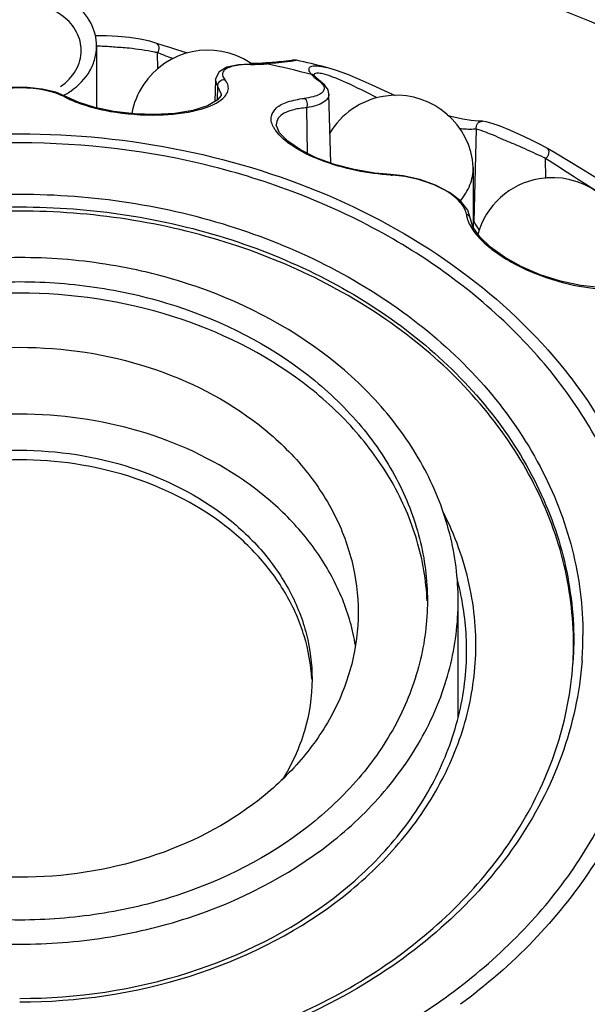
# Model space of a CAD drawing. Extents: x 14 to 214, y -382 to -5.
# Drawn here: x 110 to 128, y -92 to -60 of the extents above; entities that cross this region are included whole.
import ezdxf

# ---------------------------------------------------------------- set-up
doc = ezdxf.new("R2010")
doc.units = 0
doc.header["$MEASUREMENT"] = 0
doc.layers.add('_U_B808_U_C774_U_C5B4_1', color=7, linetype='CONTINUOUS')

# ---------------------------------------------------------------- blocks, each defined once
blk = doc.blocks.new('BLOCK_3')
at = {"layer": '_U_B808_U_C774_U_C5B4_1', "color": 7}
for points in [[(114.004, -60.393), (113.808, -60.336), (113.494, -60.267), (113.144, -60.214), (112.769, -60.176), (112.399, -60.158), (112.068, -60.161), (112.028, -60.164)], [(112.075, -60.49), (112.075, -62.502)], [(115.044, -60.724), (114.851, -60.666), (114.651, -60.604), (114.458, -60.542), (114.269, -60.481), (114.003, -60.393)], [(114.064, -61.23), (114.056, -60.709)], [(116.308, -61.181), (116.057, -61.328)], [(117.046, -61.081), (116.686, -61.101), (116.308, -61.181)], [(117.173, -61.079), (117.045, -61.081)], [(117.046, -61.081), (117.045, -61.081)], [(117.08, -61.087), (117.046, -61.081)], [(117.209, -61.055), (117.092, -61.055)], [(117.427, -61.071), (117.173, -61.079)], [(117.346, -61.053), (117.208, -61.055)], [(117.47, -61.048), (117.346, -61.053)], [(117.558, -61.064), (117.427, -61.071)], [(117.771, -61.028), (117.681, -61.035), (117.581, -61.042), (117.47, -61.048)], [(117.643, -61.058), (117.558, -61.064)], [(117.56, -61.073), (117.584, -61.071)], [(117.583, -61.062), (117.633, -61.068)], [(117.854, -61.04), (117.788, -61.046), (117.718, -61.052), (117.643, -61.058)], [(117.852, -61.021), (117.771, -61.029)], [(118.152, -60.989), (118.05, -61.001), (117.99, -61.007), (117.924, -61.014), (117.852, -61.021)], [(118.323, -60.983), (118.297, -60.987), (118.267, -60.991), (118.235, -60.996), (118.199, -61.001), (118.161, -61.006), (118.119, -61.011), (118.074, -61.017), (118.025, -61.022), (117.972, -61.028), (117.915, -61.034), (117.854, -61.04)], [(118.41, -60.957), (118.152, -60.989)], [(118.467, -60.958), (118.465, -60.958), (118.46, -60.959), (118.452, -60.961), (118.444, -60.963), (118.432, -60.965), (118.42, -60.967), (118.405, -60.97), (118.388, -60.973), (118.369, -60.976), (118.347, -60.979), (118.323, -60.983)], [(118.572, -60.951), (118.559, -60.949), (118.534, -60.946), (118.519, -60.946), (118.507, -60.947), (118.497, -60.947), (118.486, -60.948), (118.474, -60.949), (118.461, -60.951), (118.446, -60.952), (118.41, -60.957)], [(119.844, -61.272), (119.517, -61.178)], [(119.518, -61.178), (119.56, -61.188)], [(116.057, -61.328), (115.939, -61.556), (115.937, -61.593)], [(119.057, -61.412), (119.054, -61.409)], [(119.139, -61.433), (119.137, -61.44)], [(119.145, -61.444), (119.138, -61.433)], [(119.167, -61.475), (119.145, -61.444)], [(119.168, -61.475), (119.167, -61.475)], [(119.173, -61.482), (119.168, -61.476)], [(119.174, -61.483), (119.173, -61.482)], [(119.207, -61.519), (119.174, -61.483)], [(121.789, -62.108), (121.431, -61.944), (121.034, -61.761), (120.641, -61.585), (120.245, -61.419), (119.844, -61.272)], [(115.937, -61.591), (115.917, -62.3)], [(115.937, -61.593), (115.937, -61.591)], [(116.016, -61.806), (115.937, -61.593)], [(116.005, -62.242), (116.016, -61.806)], [(116.127, -62.044), (116.016, -61.806)], [(119.3, -61.6), (119.207, -61.52)], [(119.358, -61.644), (119.3, -61.6)], [(119.358, -61.644), (119.357, -61.644)], [(119.483, -61.75), (119.357, -61.644)], [(119.627, -62.051), (119.597, -61.916), (119.483, -61.75)], [(111.117, -62.15), (110.748, -61.996), (110.304, -61.891), (109.825, -61.838), (109.33, -61.838), (108.85, -61.89), (108.406, -61.995)], [(116.127, -62.044), (116.119, -62.097), (115.993, -62.256), (115.678, -62.435), (115.206, -62.583), (114.62, -62.681), (113.967, -62.719), (113.294, -62.698), (112.634, -62.62), (112.018, -62.49), (111.473, -62.314), (111.117, -62.15)], [(116.127, -62.054), (116.127, -62.045)], [(119.69, -64.298), (119.627, -62.051)], [(111.117, -62.15), (111.116, -62.15)], [(118.933, -63.984), (118.906, -62.499)], [(124.618, -62.939), (124.479, -62.931), (124.252, -62.909), (123.974, -62.867), (123.631, -62.794), (123.48, -62.752)], [(121.64, -64.668), (121.12, -64.624), (120.445, -64.509), (119.803, -64.339), (119.212, -64.123), (118.697, -63.868), (118.285, -63.587), (118.019, -63.309), (117.918, -63.088), (117.914, -63.052)], [(117.915, -63.05), (117.915, -63.052)], [(124.616, -62.939), (124.618, -62.939)], [(126.727, -63.824), (126.512, -63.706), (126.187, -63.54), (125.847, -63.379), (125.505, -63.229), (125.193, -63.101), (124.936, -63.009), (124.734, -62.954), (124.616, -62.939)], [(124.344, -66.213), (124.423, -63.193)], [(126.991, -63.978), (126.727, -63.824)], [(130.135, -65.63), (130.056, -65.605), (129.903, -65.555), (129.696, -65.479), (129.424, -65.365), (129.079, -65.2), (128.67, -64.981), (128.238, -64.731), (127.812, -64.475), (127.398, -64.222), (126.991, -63.978)], [(124.317, -64.442), (124.294, -64.181)], [(126.673, -64.801), (126.669, -64.149)], [(121.64, -64.668), (121.64, -64.668)], [(122.04, -64.708), (121.64, -64.668)], [(124.317, -64.442), (124.317, -66.385)], [(124.138, -65.835), (123.902, -65.531), (123.542, -65.251), (123.092, -65.014), (122.582, -64.829), (122.04, -64.708)], [(124.227, -66.115), (124.138, -65.835)], [(128.979, -68.32), (128.431, -68.344), (127.812, -68.283), (127.153, -68.142), (126.494, -67.93), (125.878, -67.664), (125.335, -67.362), (124.881, -67.035), (124.53, -66.697), (124.307, -66.37), (124.227, -66.115)], [(124.227, -66.115), (124.227, -66.115)], [(123.827, -82.342), (123.827, -78.54)], [(127.583, -79.838), (127.565, -80.46)], [(127.563, -80.49), (127.565, -80.46)]]:
    blk.add_lwpolyline(points, dxfattribs=at)
for points, knots in [([(157.513, -101.47), (156.126, -74.997), (133.54, -54.661), (107.067, -56.048), (82.533, -57.334), (62.93, -76.937), (61.645, -101.47)], [0, 0, 0, 0, 1, 1, 1, 2, 2, 2, 2]), ([(109.576, -58.53), (109.253, -58.53), (108.927, -58.58), (108.618, -58.68), (108.327, -58.774), (108.049, -58.915), (107.807, -59.105), (107.587, -59.277), (107.396, -59.491), (107.266, -59.74), (107.145, -59.971), (107.075, -60.232), (107.075, -60.49)], [0, 0, 0, 0, 1, 1, 1, 2, 2, 2, 3, 3, 3, 4, 4, 4, 4]), ([(112.075, -60.49), (112.075, -60.232), (112.006, -59.971), (111.885, -59.74), (111.755, -59.491), (111.564, -59.277), (111.343, -59.104), (111.101, -58.915), (110.824, -58.775), (110.532, -58.68), (110.223, -58.579), (109.898, -58.53), (109.575, -58.53)], [0, 0, 0, 0, 1, 1, 1, 2, 2, 2, 3, 3, 3, 4, 4, 4, 4]), ([(109.576, -59.068), (109.318, -59.068), (109.058, -59.107), (108.811, -59.187), (108.577, -59.263), (108.355, -59.376), (108.162, -59.527), (107.985, -59.665), (107.833, -59.837), (107.728, -60.036), (107.631, -60.22), (107.576, -60.429), (107.576, -60.636)], [0, 0, 0, 0, 1, 1, 1, 2, 2, 2, 3, 3, 3, 4, 4, 4, 4]), ([(111.576, -60.635), (111.576, -60.429), (111.521, -60.22), (111.424, -60.036), (111.319, -59.836), (111.167, -59.665), (110.991, -59.527), (110.797, -59.376), (110.575, -59.263), (110.342, -59.188), (110.095, -59.107), (109.835, -59.068), (109.576, -59.068)], [0, 0, 0, 0, 1, 1, 1, 2, 2, 2, 3, 3, 3, 4, 4, 4, 4]), ([(111.236, -61.954), (111.484, -61.781), (111.705, -61.556), (111.856, -61.292), (111.927, -61.169), (111.983, -61.037), (112.02, -60.9), (112.056, -60.766), (112.075, -60.628), (112.075, -60.49)], [0, 0, 0, 0, 1, 1, 1, 2, 2, 2, 3, 3, 3, 3]), ([(113.954, -60.687), (113.682, -60.631), (113.407, -60.591), (113.131, -60.564), (112.96, -60.548), (112.789, -60.537), (112.619, -60.523), (112.536, -60.517), (112.452, -60.51), (112.37, -60.505), (112.294, -60.501), (112.218, -60.499), (112.142, -60.498)], [0, 0, 0, 0, 1, 1, 1, 2, 2, 2, 3, 3, 3, 4, 4, 4, 4]), ([(117.068, -61.036), (115.907, -60.275), (114.349, -60.599), (113.588, -61.76), (113.403, -62.042), (113.277, -62.357), (113.217, -62.688)], [0, 0, 0, 0, 1, 1, 1, 2, 2, 2, 2]), ([(114.056, -60.709), (114.096, -60.659), (114.116, -60.588), (114.106, -60.524), (114.101, -60.493), (114.089, -60.465), (114.07, -60.441), (114.053, -60.419), (114.029, -60.401), (114.003, -60.393)], [0, 0, 0, 0, 1, 1, 1, 2, 2, 2, 3, 3, 3, 3]), ([(110.905, -61.807), (111.103, -61.669), (111.279, -61.488), (111.4, -61.278), (111.457, -61.179), (111.502, -61.074), (111.532, -60.964), (111.561, -60.857), (111.576, -60.746), (111.576, -60.636)], [0, 0, 0, 0, 1, 1, 1, 2, 2, 2, 3, 3, 3, 3]), ([(114.554, -60.9), (114.509, -60.883), (114.464, -60.867), (114.419, -60.85), (114.298, -60.804), (114.177, -60.756), (114.056, -60.709)], [0, 0, 0, 0, 1, 1, 1, 2, 2, 2, 2]), ([(117.042, -61.088), (116.888, -61.09), (116.734, -61.1), (116.582, -61.13), (116.525, -61.141), (116.469, -61.155), (116.415, -61.174), (116.371, -61.189), (116.328, -61.207), (116.288, -61.231), (116.258, -61.25), (116.228, -61.272), (116.206, -61.301), (116.187, -61.325), (116.173, -61.353), (116.168, -61.383), (116.157, -61.45), (116.195, -61.522), (116.239, -61.575)], [0, 0, 0, 0, 1, 1, 1, 2, 2, 2, 3, 3, 3, 4, 4, 4, 5, 5, 5, 6, 6, 6, 6]), ([(118.477, -60.972), (118.437, -60.98), (118.397, -60.986), (118.356, -60.993), (118.117, -61.029), (117.874, -61.047), (117.633, -61.068)], [0, 0, 0, 0, 1, 1, 1, 2, 2, 2, 2]), ([(118.572, -60.951), (118.579, -60.953), (118.565, -60.955), (118.553, -60.958), (118.509, -60.965), (118.503, -60.968), (118.477, -60.973)], [0, 0, 0, 0, 1, 1, 1, 2, 2, 2, 2]), ([(119.055, -61.409), (119.035, -61.384), (119.018, -61.357), (119.003, -61.33), (118.992, -61.309), (118.984, -61.287), (118.981, -61.264), (118.979, -61.246), (118.98, -61.228), (118.987, -61.211), (118.993, -61.196), (119.004, -61.182), (119.017, -61.172), (119.033, -61.16), (119.053, -61.152), (119.073, -61.147), (119.099, -61.14), (119.125, -61.137), (119.151, -61.135), (119.221, -61.13), (119.29, -61.137), (119.358, -61.147)], [0, 0, 0, 0, 1, 1, 1, 2, 2, 2, 3, 3, 3, 4, 4, 4, 5, 5, 5, 6, 6, 6, 7, 7, 7, 7]), ([(119.358, -61.147), (119.37, -61.148), (119.381, -61.15), (119.393, -61.152), (119.431, -61.159), (119.469, -61.167), (119.507, -61.175)], [0, 0, 0, 0, 1, 1, 1, 2, 2, 2, 2]), ([(119.062, -61.418), (119.067, -61.424), (119.071, -61.429), (119.076, -61.434), (119.091, -61.451), (119.107, -61.467), (119.123, -61.483)], [0, 0, 0, 0, 1, 1, 1, 2, 2, 2, 2]), ([(119.123, -61.483), (119.128, -61.488), (119.134, -61.494), (119.14, -61.499), (119.158, -61.516), (119.177, -61.533), (119.197, -61.549)], [0, 0, 0, 0, 1, 1, 1, 2, 2, 2, 2]), ([(119.228, -61.374), (119.205, -61.376), (119.179, -61.379), (119.16, -61.394), (119.147, -61.405), (119.137, -61.423), (119.137, -61.44)], [0, 0, 0, 0, 1, 1, 1, 2, 2, 2, 2]), ([(119.383, -61.388), (119.37, -61.385), (119.357, -61.383), (119.343, -61.381), (119.31, -61.376), (119.276, -61.373), (119.243, -61.373)], [0, 0, 0, 0, 1, 1, 1, 2, 2, 2, 2]), ([(121.194, -62.178), (120.856, -62.005), (120.519, -61.831), (120.173, -61.674), (120.043, -61.615), (119.913, -61.559), (119.78, -61.509), (119.678, -61.47), (119.574, -61.434), (119.468, -61.407)], [0, 0, 0, 0, 1, 1, 1, 2, 2, 2, 3, 3, 3, 3]), ([(116.016, -61.806), (116.008, -61.748), (116.03, -61.684), (116.072, -61.639), (116.115, -61.594), (116.18, -61.57), (116.239, -61.575)], [0, 0, 0, 0, 1, 1, 1, 2, 2, 2, 2]), ([(116.137, -62.231), (116.237, -62.152), (116.333, -62.041), (116.353, -61.914), (116.362, -61.858), (116.356, -61.799), (116.338, -61.746), (116.317, -61.682), (116.28, -61.626), (116.239, -61.575)], [0, 0, 0, 0, 1, 1, 1, 2, 2, 2, 3, 3, 3, 3]), ([(119.197, -61.549), (119.204, -61.554), (119.211, -61.56), (119.218, -61.565), (119.239, -61.583), (119.262, -61.6), (119.285, -61.616)], [0, 0, 0, 0, 1, 1, 1, 2, 2, 2, 2]), ([(119.285, -61.616), (119.299, -61.626), (119.312, -61.636), (119.326, -61.647), (119.36, -61.674), (119.392, -61.703), (119.418, -61.737)], [0, 0, 0, 0, 1, 1, 1, 2, 2, 2, 2]), ([(119.418, -61.737), (119.426, -61.747), (119.433, -61.756), (119.439, -61.766), (119.454, -61.792), (119.466, -61.821), (119.47, -61.851)], [0, 0, 0, 0, 1, 1, 1, 2, 2, 2, 2]), ([(108.124, -62.137), (108.318, -62.038), (108.528, -61.969), (108.742, -61.923), (109.016, -61.864), (109.296, -61.841), (109.576, -61.842), (109.721, -61.842), (109.866, -61.849), (110.01, -61.863), (110.144, -61.876), (110.278, -61.895), (110.411, -61.923), (110.526, -61.947), (110.641, -61.978), (110.751, -62.018), (110.846, -62.052), (110.937, -62.093), (111.027, -62.137)], [0, 0, 0, 0, 1, 1, 1, 2, 2, 2, 3, 3, 3, 4, 4, 4, 5, 5, 5, 6, 6, 6, 6]), ([(119.47, -61.851), (119.474, -61.89), (119.462, -61.932), (119.441, -61.966), (119.412, -62.01), (119.367, -62.039), (119.32, -62.063), (119.254, -62.098), (119.183, -62.122), (119.112, -62.14), (119.016, -62.165), (118.917, -62.181), (118.818, -62.193)], [0, 0, 0, 0, 1, 1, 1, 2, 2, 2, 3, 3, 3, 4, 4, 4, 4]), ([(119.627, -62.052), (119.629, -62.102), (119.611, -62.152), (119.584, -62.194), (119.55, -62.247), (119.5, -62.287), (119.447, -62.319), (119.376, -62.364), (119.3, -62.396), (119.221, -62.423), (119.119, -62.457), (119.013, -62.481), (118.907, -62.499)], [0, 0, 0, 0, 1, 1, 1, 2, 2, 2, 3, 3, 3, 4, 4, 4, 4]), ([(124.294, -64.181), (124.06, -62.813), (122.76, -61.894), (121.391, -62.128), (120.661, -62.254), (120.024, -62.694), (119.649, -63.333)], [0, 0, 0, 0, 1, 1, 1, 2, 2, 2, 2]), ([(111.24, -62.243), (111.427, -62.327), (111.62, -62.395), (111.817, -62.452), (112.048, -62.52), (112.284, -62.573), (112.522, -62.615), (113.035, -62.705), (113.558, -62.744), (114.077, -62.732), (114.51, -62.721), (114.94, -62.675), (115.366, -62.569), (115.642, -62.5), (115.917, -62.406), (116.137, -62.231)], [0, 0, 0, 0, 1, 1, 1, 2, 2, 2, 3, 3, 3, 4, 4, 4, 5, 5, 5, 5]), ([(117.814, -63.106), (117.786, -63.051), (117.762, -62.992), (117.753, -62.932), (117.746, -62.879), (117.748, -62.825), (117.76, -62.773), (117.784, -62.67), (117.845, -62.575), (117.923, -62.503), (117.97, -62.46), (118.023, -62.425), (118.079, -62.395), (118.144, -62.36), (118.214, -62.332), (118.284, -62.308), (118.457, -62.249), (118.638, -62.217), (118.819, -62.193)], [0, 0, 0, 0, 1, 1, 1, 2, 2, 2, 3, 3, 3, 4, 4, 4, 5, 5, 5, 6, 6, 6, 6]), ([(118.906, -62.499), (118.933, -62.446), (118.938, -62.381), (118.92, -62.322), (118.904, -62.266), (118.868, -62.215), (118.819, -62.193)], [0, 0, 0, 0, 1, 1, 1, 2, 2, 2, 2]), ([(118.906, -62.499), (118.764, -62.509), (118.622, -62.527), (118.484, -62.561), (118.376, -62.587), (118.27, -62.623), (118.172, -62.677), (118.097, -62.718), (118.026, -62.77), (117.978, -62.841), (117.937, -62.902), (117.912, -62.977), (117.914, -63.05)], [0, 0, 0, 0, 1, 1, 1, 2, 2, 2, 3, 3, 3, 4, 4, 4, 4]), ([(124.423, -63.193), (124.407, -63.135), (124.419, -63.065), (124.457, -63.015), (124.494, -62.967), (124.557, -62.937), (124.616, -62.939)], [0, 0, 0, 0, 1, 1, 1, 2, 2, 2, 2]), ([(95.256, -91.67), (93.8, -90.597), (92.476, -89.309), (91.41, -87.842), (90.902, -87.145), (90.454, -86.408), (90.073, -85.636), (89.703, -84.886), (89.399, -84.102), (89.17, -83.298), (88.945, -82.509), (88.793, -81.698), (88.72, -80.881), (88.647, -80.068), (88.651, -79.249), (88.734, -78.438), (88.816, -77.621), (88.977, -76.812), (89.21, -76.024), (89.448, -75.221), (89.762, -74.44), (90.14, -73.692), (90.529, -72.923), (90.987, -72.188), (91.501, -71.495), (92.033, -70.777), (92.625, -70.105), (93.264, -69.481), (94.61, -68.165), (96.166, -67.062), (97.83, -66.175), (99.597, -65.234), (101.486, -64.537), (103.432, -64.069), (105.443, -63.585), (107.513, -63.345), (109.576, -63.345)], [0, 0, 0, 0, 1, 1, 1, 2, 2, 2, 3, 3, 3, 4, 4, 4, 5, 5, 5, 6, 6, 6, 7, 7, 7, 8, 8, 8, 9, 9, 9, 10, 10, 10, 11, 11, 11, 12, 12, 12, 12]), ([(109.576, -63.345), (111.357, -63.345), (113.145, -63.524), (114.894, -63.884), (116.6, -64.236), (118.271, -64.761), (119.863, -65.466), (121.383, -66.139), (122.831, -66.976), (124.155, -67.987), (125.401, -68.937), (126.536, -70.041), (127.487, -71.28)], [0, 0, 0, 0, 1, 1, 1, 2, 2, 2, 3, 3, 3, 4, 4, 4, 4]), ([(117.895, -63.238), (117.887, -63.227), (117.879, -63.216), (117.872, -63.204), (117.851, -63.173), (117.831, -63.139), (117.814, -63.106)], [0, 0, 0, 0, 1, 1, 1, 2, 2, 2, 2]), ([(121.64, -64.688), (121.262, -64.664), (120.885, -64.616), (120.514, -64.54), (120.12, -64.459), (119.733, -64.346), (119.358, -64.201), (119.034, -64.075), (118.719, -63.926), (118.428, -63.731), (118.225, -63.595), (118.034, -63.436), (117.895, -63.238)], [0, 0, 0, 0, 1, 1, 1, 2, 2, 2, 3, 3, 3, 4, 4, 4, 4]), ([(124.423, -63.193), (124.389, -63.196), (124.357, -63.198), (124.323, -63.2), (124.172, -63.207), (124.02, -63.198), (123.869, -63.181)], [0, 0, 0, 0, 1, 1, 1, 2, 2, 2, 2]), ([(126.596, -64.113), (126.392, -64.016), (126.187, -63.92), (125.981, -63.828), (125.864, -63.776), (125.748, -63.725), (125.63, -63.676), (125.514, -63.627), (125.397, -63.579), (125.281, -63.529), (125.177, -63.484), (125.075, -63.438), (124.971, -63.395), (124.89, -63.361), (124.809, -63.33), (124.727, -63.297), (124.627, -63.258), (124.527, -63.218), (124.423, -63.193)], [0, 0, 0, 0, 1, 1, 1, 2, 2, 2, 3, 3, 3, 4, 4, 4, 5, 5, 5, 6, 6, 6, 6]), ([(109.576, -63.64), (107.462, -63.64), (105.338, -63.898), (103.282, -64.419), (101.3, -64.921), (99.38, -65.668), (97.6, -66.678), (95.932, -67.625), (94.387, -68.802), (93.082, -70.2), (92.463, -70.862), (91.899, -71.574), (91.402, -72.33), (90.922, -73.061), (90.506, -73.834), (90.167, -74.64), (89.837, -75.424), (89.58, -76.24), (89.406, -77.073), (89.235, -77.893), (89.144, -78.73), (89.138, -79.568), (89.132, -80.405), (89.211, -81.243), (89.37, -82.065), (89.532, -82.899), (89.777, -83.717), (90.096, -84.504), (90.423, -85.313), (90.829, -86.09), (91.298, -86.825), (91.784, -87.586), (92.337, -88.302), (92.947, -88.97), (94.234, -90.38), (95.767, -91.575), (97.414, -92.531)], [0, 0, 0, 0, 1, 1, 1, 2, 2, 2, 3, 3, 3, 4, 4, 4, 5, 5, 5, 6, 6, 6, 7, 7, 7, 8, 8, 8, 9, 9, 9, 10, 10, 10, 11, 11, 11, 12, 12, 12, 12]), ([(121.753, -92.522), (123.398, -91.565), (124.93, -90.369), (126.215, -88.959), (126.823, -88.291), (127.376, -87.575), (127.861, -86.813), (128.329, -86.078), (128.733, -85.302), (129.06, -84.493), (129.378, -83.706), (129.622, -82.888), (129.783, -82.055), (129.942, -81.233), (130.019, -80.395), (130.012, -79.558), (130.006, -78.721), (129.915, -77.884), (129.743, -77.064), (129.569, -76.232), (129.312, -75.417), (128.981, -74.633), (128.641, -73.827), (128.225, -73.055), (127.745, -72.325), (127.248, -71.568), (126.684, -70.857), (126.065, -70.195), (124.759, -68.798), (123.215, -67.622), (121.548, -66.677), (119.768, -65.667), (117.849, -64.921), (115.867, -64.419), (113.812, -63.898), (111.689, -63.64), (109.576, -63.64)], [0, 0, 0, 0, 1, 1, 1, 2, 2, 2, 3, 3, 3, 4, 4, 4, 5, 5, 5, 6, 6, 6, 7, 7, 7, 8, 8, 8, 9, 9, 9, 10, 10, 10, 11, 11, 11, 12, 12, 12, 12]), ([(126.669, -64.149), (126.697, -64.128), (126.721, -64.102), (126.739, -64.072), (126.757, -64.042), (126.77, -64.009), (126.777, -63.974), (126.782, -63.944), (126.782, -63.913), (126.772, -63.883), (126.764, -63.859), (126.748, -63.837), (126.727, -63.824)], [0, 0, 0, 0, 1, 1, 1, 2, 2, 2, 3, 3, 3, 4, 4, 4, 4]), ([(129.879, -65.845), (129.838, -65.844), (129.797, -65.838), (129.756, -65.83), (129.684, -65.816), (129.614, -65.798), (129.544, -65.777), (129.43, -65.743), (129.318, -65.702), (129.208, -65.657), (129.041, -65.588), (128.879, -65.509), (128.72, -65.425), (128.335, -65.222), (127.968, -64.988), (127.603, -64.751), (127.292, -64.549), (126.983, -64.346), (126.669, -64.149)], [0, 0, 0, 0, 1, 1, 1, 2, 2, 2, 3, 3, 3, 4, 4, 4, 5, 5, 5, 6, 6, 6, 6]), ([(121.64, -64.668), (121.652, -64.668), (121.665, -64.674), (121.675, -64.681), (121.679, -64.684), (121.682, -64.687), (121.686, -64.691)], [0, 0, 0, 0, 1, 1, 1, 2, 2, 2, 2]), ([(123.899, -65.526), (124.029, -65.372), (124.137, -65.197), (124.21, -65.008), (124.279, -64.828), (124.317, -64.634), (124.317, -64.442)], [0, 0, 0, 0, 1, 1, 1, 2, 2, 2, 2]), ([(129.364, -66.861), (129.129, -65.493), (127.829, -64.574), (126.461, -64.808), (125.5, -64.973), (124.721, -65.679), (124.462, -66.619)], [0, 0, 0, 0, 1, 1, 1, 2, 2, 2, 2]), ([(124.093, -65.963), (124.077, -65.82), (123.992, -65.691), (123.895, -65.58), (123.751, -65.416), (123.58, -65.29), (123.396, -65.184), (123.168, -65.053), (122.922, -64.951), (122.669, -64.873), (122.419, -64.794), (122.162, -64.739), (121.903, -64.709)], [0, 0, 0, 0, 1, 1, 1, 2, 2, 2, 3, 3, 3, 4, 4, 4, 4]), ([(91.268, -79.658), (91.268, -78.718), (91.388, -77.773), (91.62, -76.859), (91.857, -75.924), (92.211, -75.02), (92.662, -74.167), (93.13, -73.281), (93.703, -72.45), (94.353, -71.687), (95.036, -70.887), (95.803, -70.161), (96.63, -69.513), (98.393, -68.131), (100.432, -67.098), (102.57, -66.402), (104.831, -65.667), (107.203, -65.31), (109.576, -65.31), (111.948, -65.31), (114.32, -65.667), (116.581, -66.402), (118.719, -67.098), (120.758, -68.131), (122.521, -69.513), (123.348, -70.161), (124.115, -70.887), (124.797, -71.687), (125.448, -72.45), (126.02, -73.281), (126.489, -74.167), (126.939, -75.02), (127.294, -75.924), (127.531, -76.859), (127.763, -77.773), (127.882, -78.718), (127.882, -79.658)], [0, 0, 0, 0, 1, 1, 1, 2, 2, 2, 3, 3, 3, 4, 4, 4, 5, 5, 5, 6, 6, 6, 7, 7, 7, 8, 8, 8, 9, 9, 9, 10, 10, 10, 11, 11, 11, 12, 12, 12, 12]), ([(91.568, -79.838), (91.568, -78.913), (91.686, -77.984), (91.914, -77.084), (92.148, -76.164), (92.496, -75.275), (92.939, -74.437), (93.4, -73.565), (93.963, -72.748), (94.603, -71.997), (95.274, -71.21), (96.028, -70.497), (96.842, -69.859), (98.576, -68.5), (100.582, -67.483), (102.684, -66.799), (104.908, -66.076), (107.242, -65.725), (109.576, -65.725), (111.909, -65.725), (114.243, -66.076), (116.466, -66.799), (118.569, -67.483), (120.574, -68.5), (122.309, -69.859), (123.123, -70.497), (123.877, -71.21), (124.548, -71.997), (125.188, -72.748), (125.751, -73.565), (126.212, -74.437), (126.655, -75.275), (127.004, -76.164), (127.237, -77.084), (127.465, -77.984), (127.583, -78.913), (127.583, -79.838)], [0, 0, 0, 0, 1, 1, 1, 2, 2, 2, 3, 3, 3, 4, 4, 4, 5, 5, 5, 6, 6, 6, 7, 7, 7, 8, 8, 8, 9, 9, 9, 10, 10, 10, 11, 11, 11, 12, 12, 12, 12]), ([(127.576, -79.969), (127.576, -79.044), (127.457, -78.115), (127.23, -77.216), (126.996, -76.297), (126.648, -75.408), (126.205, -74.57), (125.745, -73.698), (125.181, -72.881), (124.542, -72.131), (123.871, -71.345), (123.117, -70.631), (122.304, -69.994), (120.57, -68.635), (118.566, -67.619), (116.464, -66.935), (114.241, -66.212), (111.908, -65.861), (109.576, -65.861), (107.243, -65.861), (104.91, -66.212), (102.687, -66.935), (100.585, -67.619), (98.581, -68.635), (96.848, -69.994), (96.034, -70.631), (95.279, -71.345), (94.609, -72.131), (93.97, -72.881), (93.406, -73.698), (92.946, -74.57), (92.503, -75.408), (92.155, -76.297), (91.921, -77.216), (91.693, -78.115), (91.575, -79.044), (91.575, -79.969)], [0, 0, 0, 0, 1, 1, 1, 2, 2, 2, 3, 3, 3, 4, 4, 4, 5, 5, 5, 6, 6, 6, 7, 7, 7, 8, 8, 8, 9, 9, 9, 10, 10, 10, 11, 11, 11, 12, 12, 12, 12]), ([(124.093, -65.963), (124.095, -65.978), (124.097, -65.993), (124.1, -66.009), (124.107, -66.057), (124.12, -66.105), (124.136, -66.152)], [0, 0, 0, 0, 1, 1, 1, 2, 2, 2, 2]), ([(124.208, -66.053), (124.202, -66.041), (124.194, -66.031), (124.186, -66.021), (124.161, -65.993), (124.128, -65.973), (124.093, -65.963)], [0, 0, 0, 0, 1, 1, 1, 2, 2, 2, 2]), ([(124.136, -66.152), (124.14, -66.165), (124.144, -66.178), (124.149, -66.19), (124.165, -66.231), (124.183, -66.27), (124.203, -66.309)], [0, 0, 0, 0, 1, 1, 1, 2, 2, 2, 2]), ([(124.203, -66.309), (124.281, -66.461), (124.387, -66.599), (124.504, -66.725), (124.651, -66.884), (124.817, -67.025), (124.991, -67.155), (125.402, -67.461), (125.862, -67.701), (126.339, -67.892), (126.799, -68.076), (127.274, -68.216), (127.763, -68.303), (128.15, -68.372), (128.547, -68.408), (128.937, -68.374)], [0, 0, 0, 0, 1, 1, 1, 2, 2, 2, 3, 3, 3, 4, 4, 4, 5, 5, 5, 5]), ([(123.827, -78.54), (123.827, -77.808), (123.733, -77.073), (123.553, -76.361), (123.369, -75.633), (123.093, -74.93), (122.742, -74.266), (122.378, -73.576), (121.932, -72.929), (121.425, -72.335), (120.895, -71.713), (120.298, -71.148), (119.653, -70.643), (118.28, -69.567), (116.691, -68.762), (115.03, -68.222), (114.156, -67.938), (113.262, -67.728), (112.357, -67.587), (111.438, -67.444), (110.507, -67.372), (109.577, -67.372), (108.647, -67.372), (107.715, -67.444), (106.797, -67.586), (105.892, -67.728), (104.998, -67.938), (104.124, -68.222), (102.463, -68.762), (100.874, -69.567), (99.501, -70.643), (98.856, -71.148), (98.259, -71.713), (97.729, -72.335), (97.223, -72.929), (96.776, -73.576), (96.412, -74.266), (96.061, -74.93), (95.786, -75.633), (95.601, -76.361), (95.42, -77.073), (95.327, -77.808), (95.327, -78.54)], [0, 0, 0, 0, 1, 1, 1, 2, 2, 2, 3, 3, 3, 4, 4, 4, 5, 5, 5, 6, 6, 6, 7, 7, 7, 8, 8, 8, 9, 9, 9, 10, 10, 10, 11, 11, 11, 12, 12, 12, 13, 13, 13, 14, 14, 14, 14]), ([(96.327, -78.54), (96.327, -77.859), (96.414, -77.176), (96.582, -76.514), (96.753, -75.837), (97.01, -75.183), (97.335, -74.566), (97.675, -73.924), (98.089, -73.323), (98.56, -72.771), (99.054, -72.192), (99.608, -71.667), (100.208, -71.197), (101.484, -70.197), (102.963, -69.448), (104.507, -68.946), (105.319, -68.682), (106.151, -68.486), (106.992, -68.355), (107.846, -68.222), (108.711, -68.155), (109.577, -68.156), (110.442, -68.156), (111.308, -68.222), (112.162, -68.355), (113.004, -68.486), (113.835, -68.682), (114.648, -68.946), (116.191, -69.448), (117.669, -70.197), (118.946, -71.197), (119.546, -71.667), (120.1, -72.192), (120.594, -72.771), (121.065, -73.323), (121.479, -73.924), (121.819, -74.566), (122.144, -75.183), (122.401, -75.837), (122.572, -76.514), (122.74, -77.176), (122.827, -77.859), (122.827, -78.54)], [0, 0, 0, 0, 1, 1, 1, 2, 2, 2, 3, 3, 3, 4, 4, 4, 5, 5, 5, 6, 6, 6, 7, 7, 7, 8, 8, 8, 9, 9, 9, 10, 10, 10, 11, 11, 11, 12, 12, 12, 13, 13, 13, 14, 14, 14, 14]), ([(122.819, -78.543), (122.788, -77.877), (122.675, -77.212), (122.485, -76.57), (122.292, -75.912), (122.017, -75.279), (121.679, -74.684), (121.326, -74.064), (120.903, -73.484), (120.427, -72.952), (119.929, -72.396), (119.374, -71.891), (118.778, -71.44), (117.51, -70.482), (116.058, -69.765), (114.538, -69.284), (112.934, -68.776), (111.256, -68.528), (109.577, -68.528), (107.898, -68.528), (106.219, -68.776), (104.616, -69.284), (103.096, -69.765), (101.644, -70.482), (100.376, -71.44), (99.78, -71.891), (99.225, -72.396), (98.727, -72.953), (98.251, -73.484), (97.828, -74.064), (97.475, -74.684), (97.137, -75.279), (96.863, -75.912), (96.668, -76.57), (96.479, -77.212), (96.366, -77.877), (96.335, -78.543)], [0, 0, 0, 0, 1, 1, 1, 2, 2, 2, 3, 3, 3, 4, 4, 4, 5, 5, 5, 6, 6, 6, 7, 7, 7, 8, 8, 8, 9, 9, 9, 10, 10, 10, 11, 11, 11, 12, 12, 12, 12]), ([(98.577, -78.913), (98.577, -78.348), (98.649, -77.78), (98.788, -77.231), (98.931, -76.669), (99.143, -76.126), (99.414, -75.614), (99.696, -75.081), (100.04, -74.582), (100.431, -74.123), (100.84, -73.643), (101.302, -73.207), (101.799, -72.817), (102.858, -71.987), (104.083, -71.366), (105.367, -70.948), (106.726, -70.506), (108.151, -70.292), (109.577, -70.292), (111.003, -70.292), (112.428, -70.506), (113.786, -70.948), (115.071, -71.366), (116.296, -71.987), (117.355, -72.817), (117.853, -73.207), (118.313, -73.643), (118.723, -74.123), (119.114, -74.582), (119.458, -75.081), (119.74, -75.614), (120.011, -76.126), (120.223, -76.669), (120.366, -77.231), (120.505, -77.78), (120.577, -78.348), (120.577, -78.913)], [0, 0, 0, 0, 1, 1, 1, 2, 2, 2, 3, 3, 3, 4, 4, 4, 5, 5, 5, 6, 6, 6, 7, 7, 7, 8, 8, 8, 9, 9, 9, 10, 10, 10, 11, 11, 11, 12, 12, 12, 12]), ([(127.487, -71.279), (128.084, -72.057), (128.612, -72.892), (129.051, -73.771), (129.475, -74.622), (129.815, -75.515), (130.055, -76.434), (130.291, -77.336), (130.433, -78.262), (130.472, -79.193), (130.51, -80.121), (130.448, -81.053), (130.287, -81.968), (130.124, -82.895), (129.86, -83.804), (129.507, -84.678), (129.144, -85.576), (128.687, -86.437), (128.154, -87.246), (127.601, -88.086), (126.966, -88.872), (126.268, -89.597), (125.54, -90.354), (124.744, -91.044), (123.901, -91.666)], [0, 0, 0, 0, 1, 1, 1, 2, 2, 2, 3, 3, 3, 4, 4, 4, 5, 5, 5, 6, 6, 6, 7, 7, 7, 8, 8, 8, 8]), ([(120.489, -79.997), (120.405, -79.478), (120.26, -78.968), (120.062, -78.479), (119.858, -77.976), (119.598, -77.496), (119.294, -77.046), (118.977, -76.578), (118.612, -76.143), (118.211, -75.745), (117.792, -75.329), (117.334, -74.953), (116.847, -74.617), (115.819, -73.907), (114.664, -73.377), (113.462, -73.021), (112.202, -72.648), (110.889, -72.466), (109.577, -72.466), (108.264, -72.466), (106.952, -72.648), (105.692, -73.021), (104.49, -73.377), (103.336, -73.907), (102.307, -74.617), (101.821, -74.953), (101.362, -75.329), (100.943, -75.745), (100.542, -76.143), (100.177, -76.578), (99.86, -77.046), (99.555, -77.496), (99.296, -77.976), (99.092, -78.479), (98.894, -78.968), (98.749, -79.478), (98.665, -79.997)], [0, 0, 0, 0, 1, 1, 1, 2, 2, 2, 3, 3, 3, 4, 4, 4, 5, 5, 5, 6, 6, 6, 7, 7, 7, 8, 8, 8, 9, 9, 9, 10, 10, 10, 11, 11, 11, 12, 12, 12, 12]), ([(100.077, -81.087), (100.077, -80.599), (100.139, -80.109), (100.259, -79.634), (100.383, -79.149), (100.566, -78.68), (100.8, -78.237), (101.043, -77.777), (101.34, -77.346), (101.678, -76.95), (102.032, -76.535), (102.43, -76.159), (102.859, -75.822), (103.774, -75.105), (104.832, -74.569), (105.941, -74.208), (107.115, -73.826), (108.346, -73.641), (109.577, -73.641), (110.808, -73.641), (112.039, -73.826), (113.212, -74.208), (114.322, -74.569), (115.38, -75.105), (116.295, -75.822), (116.724, -76.159), (117.122, -76.535), (117.476, -76.95), (117.813, -77.346), (118.11, -77.777), (118.354, -78.237), (118.588, -78.68), (118.771, -79.148), (118.895, -79.634), (119.015, -80.109), (119.077, -80.599), (119.077, -81.087)], [0, 0, 0, 0, 1, 1, 1, 2, 2, 2, 3, 3, 3, 4, 4, 4, 5, 5, 5, 6, 6, 6, 7, 7, 7, 8, 8, 8, 9, 9, 9, 10, 10, 10, 11, 11, 11, 12, 12, 12, 12]), ([(119.069, -81.089), (119.044, -80.613), (118.959, -80.139), (118.821, -79.681), (118.68, -79.211), (118.481, -78.76), (118.237, -78.336), (117.982, -77.894), (117.678, -77.481), (117.337, -77.102), (116.979, -76.705), (116.581, -76.346), (116.154, -76.024), (115.246, -75.342), (114.208, -74.832), (113.121, -74.489), (111.976, -74.128), (110.776, -73.952), (109.577, -73.952), (108.378, -73.952), (107.179, -74.128), (106.033, -74.489), (104.946, -74.832), (103.908, -75.342), (103, -76.024), (102.573, -76.346), (102.175, -76.705), (101.817, -77.102), (101.476, -77.481), (101.172, -77.894), (100.917, -78.336), (100.673, -78.76), (100.474, -79.211), (100.333, -79.681), (100.195, -80.139), (100.11, -80.613), (100.085, -81.089)], [0, 0, 0, 0, 1, 1, 1, 2, 2, 2, 3, 3, 3, 4, 4, 4, 5, 5, 5, 6, 6, 6, 7, 7, 7, 8, 8, 8, 9, 9, 9, 10, 10, 10, 11, 11, 11, 12, 12, 12, 12]), ([(124.39, -80.432), (124.43, -79.622), (124.362, -78.803), (124.189, -78.008), (124.011, -77.195), (123.724, -76.407), (123.349, -75.669)], [0, 0, 0, 0, 1, 1, 1, 2, 2, 2, 2]), ([(95.327, -78.54), (95.327, -79.272), (95.42, -80.007), (95.601, -80.719), (95.785, -81.447), (96.061, -82.15), (96.412, -82.814), (96.776, -83.504), (97.222, -84.151), (97.729, -84.745), (98.259, -85.367), (98.856, -85.932), (99.501, -86.437), (100.874, -87.513), (102.463, -88.318), (104.124, -88.858), (104.998, -89.142), (105.892, -89.352), (106.797, -89.494), (107.715, -89.637), (108.647, -89.708), (109.577, -89.708), (110.507, -89.708), (111.438, -89.637), (112.357, -89.494), (113.262, -89.352), (114.156, -89.142), (115.03, -88.858), (116.69, -88.318), (118.28, -87.513), (119.653, -86.437), (120.298, -85.932), (120.895, -85.367), (121.425, -84.745), (121.931, -84.151), (122.378, -83.504), (122.742, -82.814), (123.093, -82.15), (123.369, -81.447), (123.553, -80.719), (123.733, -80.007), (123.827, -79.272), (123.827, -78.54)], [0, 0, 0, 0, 1, 1, 1, 2, 2, 2, 3, 3, 3, 4, 4, 4, 5, 5, 5, 6, 6, 6, 7, 7, 7, 8, 8, 8, 9, 9, 9, 10, 10, 10, 11, 11, 11, 12, 12, 12, 13, 13, 13, 14, 14, 14, 14]), ([(122.827, -78.54), (122.827, -79.221), (122.74, -79.904), (122.572, -80.566), (122.401, -81.243), (122.144, -81.897), (121.819, -82.514), (121.479, -83.156), (121.065, -83.757), (120.594, -84.309), (120.1, -84.888), (119.546, -85.413), (118.946, -85.883), (117.67, -86.883), (116.191, -87.632), (114.647, -88.134), (113.835, -88.398), (113.004, -88.594), (112.162, -88.725), (111.308, -88.858), (110.442, -88.924), (109.577, -88.924), (108.711, -88.924), (107.846, -88.858), (106.992, -88.725), (106.15, -88.594), (105.319, -88.398), (104.506, -88.134), (102.963, -87.632), (101.485, -86.883), (100.208, -85.883), (99.608, -85.413), (99.053, -84.888), (98.56, -84.309), (98.089, -83.757), (97.675, -83.156), (97.335, -82.514), (97.01, -81.897), (96.753, -81.243), (96.581, -80.566), (96.414, -79.904), (96.327, -79.221), (96.327, -78.54)], [0, 0, 0, 0, 1, 1, 1, 2, 2, 2, 3, 3, 3, 4, 4, 4, 5, 5, 5, 6, 6, 6, 7, 7, 7, 8, 8, 8, 9, 9, 9, 10, 10, 10, 11, 11, 11, 12, 12, 12, 13, 13, 13, 14, 14, 14, 14]), ([(120.577, -78.913), (120.577, -79.478), (120.505, -80.045), (120.366, -80.595), (120.223, -81.157), (120.011, -81.7), (119.74, -82.212), (119.458, -82.745), (119.114, -83.244), (118.723, -83.702), (118.313, -84.183), (117.852, -84.619), (117.355, -85.009), (116.296, -85.839), (115.071, -86.46), (113.787, -86.877), (112.428, -87.319), (111.002, -87.534), (109.577, -87.534), (108.151, -87.534), (106.726, -87.319), (105.367, -86.877), (104.083, -86.46), (102.858, -85.839), (101.799, -85.009), (101.301, -84.619), (100.841, -84.183), (100.431, -83.702), (100.04, -83.244), (99.696, -82.745), (99.414, -82.212), (99.144, -81.7), (98.931, -81.157), (98.788, -80.595), (98.649, -80.045), (98.577, -79.478), (98.577, -78.913)], [0, 0, 0, 0, 1, 1, 1, 2, 2, 2, 3, 3, 3, 4, 4, 4, 5, 5, 5, 6, 6, 6, 7, 7, 7, 8, 8, 8, 9, 9, 9, 10, 10, 10, 11, 11, 11, 12, 12, 12, 12]), ([(91.594, -80.592), (91.655, -81.48), (91.825, -82.363), (92.095, -83.214), (92.372, -84.089), (92.753, -84.929), (93.22, -85.719), (93.707, -86.543), (94.285, -87.312), (94.932, -88.017), (95.611, -88.757), (96.364, -89.426), (97.171, -90.025), (98.888, -91.299), (100.847, -92.249), (102.895, -92.889), (105.056, -93.564), (107.316, -93.892), (109.575, -93.892), (111.835, -93.892), (114.094, -93.564), (116.256, -92.889), (118.303, -92.249), (120.263, -91.299), (121.98, -90.025), (122.787, -89.426), (123.54, -88.757), (124.219, -88.017), (124.866, -87.312), (125.444, -86.543), (125.931, -85.719), (126.397, -84.929), (126.779, -84.089), (127.056, -83.214), (127.326, -82.363), (127.497, -81.48), (127.557, -80.592)], [0, 0, 0, 0, 1, 1, 1, 2, 2, 2, 3, 3, 3, 4, 4, 4, 5, 5, 5, 6, 6, 6, 7, 7, 7, 8, 8, 8, 9, 9, 9, 10, 10, 10, 11, 11, 11, 12, 12, 12, 12]), ([(109.576, -91.474), (111.429, -91.474), (113.295, -91.199), (115.073, -90.631), (116.753, -90.095), (118.355, -89.298), (119.749, -88.231), (120.403, -87.731), (121.011, -87.172), (121.554, -86.554), (122.072, -85.966), (122.53, -85.326), (122.91, -84.641), (123.274, -83.985), (123.565, -83.288), (123.767, -82.565), (123.965, -81.861), (124.077, -81.132), (124.098, -80.402)], [0, 0, 0, 0, 1, 1, 1, 2, 2, 2, 3, 3, 3, 4, 4, 4, 5, 5, 5, 6, 6, 6, 6]), ([(109.576, -91.588), (111.442, -91.588), (113.32, -91.313), (115.112, -90.747), (116.811, -90.211), (118.431, -89.414), (119.848, -88.347), (120.515, -87.845), (121.136, -87.283), (121.693, -86.663), (122.226, -86.07), (122.7, -85.425), (123.097, -84.734), (123.477, -84.071), (123.786, -83.365), (124.006, -82.632), (124.221, -81.917), (124.352, -81.175), (124.389, -80.432)], [0, 0, 0, 0, 1, 1, 1, 2, 2, 2, 3, 3, 3, 4, 4, 4, 5, 5, 5, 6, 6, 6, 6]), ([(127.852, -80.487), (127.775, -81.533), (127.548, -82.574), (127.191, -83.565), (126.821, -84.59), (126.312, -85.562), (125.696, -86.459), (125.048, -87.401), (124.284, -88.261), (123.437, -89.03), (122.545, -89.841), (121.562, -90.551), (120.523, -91.158)], [0, 0, 0, 0, 1, 1, 1, 2, 2, 2, 3, 3, 3, 4, 4, 4, 4]), ([(119.077, -81.087), (119.077, -81.652), (118.993, -82.221), (118.832, -82.766), (118.666, -83.328), (118.419, -83.865), (118.11, -84.359)], [0, 0, 0, 0, 1, 1, 1, 2, 2, 2, 2]), ([(120.523, -91.158), (118.913, -92.099), (117.155, -92.803), (115.343, -93.275), (113.46, -93.766), (111.518, -94.006), (109.576, -94.006), (107.633, -94.006), (105.691, -93.766), (103.808, -93.275), (101.996, -92.803), (100.238, -92.099), (98.628, -91.158)], [0, 0, 0, 0, 1, 1, 1, 2, 2, 2, 3, 3, 3, 4, 4, 4, 4])]:
    blk.add_open_spline(points, degree=3, knots=knots, dxfattribs=at)
for points in [[(112.142, -60.498), (112.118, -60.498), (112.094, -60.497), (112.07, -60.497)], [(114.056, -60.709), (114.022, -60.701), (113.988, -60.694), (113.954, -60.687)], [(117.08, -61.087), (117.067, -61.087), (117.055, -61.087), (117.042, -61.088)], [(117.114, -61.066), (117.099, -61.056), (117.083, -61.045), (117.068, -61.036)], [(117.08, -61.087), (117.14, -61.087), (117.201, -61.086), (117.262, -61.085)], [(117.131, -61.078), (117.125, -61.074), (117.119, -61.07), (117.114, -61.066)], [(117.262, -61.085), (117.321, -61.083), (117.379, -61.082), (117.438, -61.079)], [(117.438, -61.079), (117.479, -61.077), (117.519, -61.075), (117.56, -61.073)], [(117.582, -61.064), (117.574, -61.063), (117.566, -61.063), (117.558, -61.064)], [(117.607, -61.07), (117.599, -61.067), (117.591, -61.065), (117.582, -61.064)], [(117.584, -61.071), (117.592, -61.071), (117.6, -61.07), (117.607, -61.07)], [(117.633, -61.068), (117.624, -61.068), (117.616, -61.069), (117.607, -61.07)], [(119.062, -61.418), (118.58, -61.292), (118.095, -61.176), (117.607, -61.07)], [(119.518, -61.178), (119.204, -61.098), (118.889, -61.023), (118.573, -60.951)], [(119.518, -61.178), (119.514, -61.177), (119.51, -61.176), (119.507, -61.175)], [(119.127, -61.438), (119.105, -61.423), (119.08, -61.413), (119.055, -61.409)], [(119.062, -61.418), (119.061, -61.416), (119.059, -61.414), (119.057, -61.412)], [(119.133, -61.446), (119.112, -61.432), (119.087, -61.423), (119.062, -61.418)], [(119.167, -61.474), (119.156, -61.46), (119.142, -61.448), (119.127, -61.438)], [(119.173, -61.482), (119.162, -61.468), (119.148, -61.456), (119.133, -61.446)], [(119.243, -61.373), (119.238, -61.373), (119.233, -61.374), (119.228, -61.374)], [(119.468, -61.407), (119.44, -61.4), (119.412, -61.393), (119.383, -61.388)], [(119.357, -61.644), (119.336, -61.629), (119.31, -61.619), (119.285, -61.616)], [(110.991, -62.105), (111.018, -62.09), (111.045, -62.075), (111.072, -62.059)], [(111.117, -62.15), (111.09, -62.135), (111.057, -62.131), (111.027, -62.137)], [(111.027, -62.137), (111.051, -62.15), (111.076, -62.163), (111.1, -62.176)], [(111.072, -62.059), (111.128, -62.026), (111.183, -61.991), (111.236, -61.954)], [(111.1, -62.176), (111.146, -62.199), (111.193, -62.222), (111.24, -62.243)], [(126.669, -64.149), (126.645, -64.137), (126.62, -64.125), (126.596, -64.113)], [(121.64, -64.688), (121.656, -64.688), (121.671, -64.69), (121.686, -64.691)], [(121.903, -64.709), (121.831, -64.7), (121.758, -64.694), (121.686, -64.691)], [(124.227, -66.115), (124.225, -66.093), (124.218, -66.072), (124.208, -66.053)], [(124.344, -66.213), (124.336, -66.197), (124.328, -66.181), (124.32, -66.165)], [(124.344, -66.213), (124.391, -66.309), (124.448, -66.399), (124.514, -66.483)], [(123.952, -78.526), (123.908, -78.285), (123.854, -78.047), (123.79, -77.81)], [(124.098, -80.402), (124.115, -79.774), (124.066, -79.145), (123.952, -78.526)], [(127.852, -80.487), (127.873, -80.211), (127.883, -79.935), (127.883, -79.658)], [(127.565, -80.46), (127.572, -80.296), (127.575, -80.132), (127.575, -79.969)], [(127.557, -80.592), (127.56, -80.548), (127.563, -80.504), (127.565, -80.46)], [(127.558, -80.594), (127.56, -80.559), (127.561, -80.525), (127.563, -80.491)]]:
    blk.add_open_spline(points, degree=3, dxfattribs=at)

msp = doc.modelspace()

# ---------------------------------------------------------------- block references
at = {"layer": '_U_B808_U_C774_U_C5B4_1'}
msp.add_blockref('BLOCK_3', (0, 0), dxfattribs=at)

doc.saveas('drawing.dxf')
